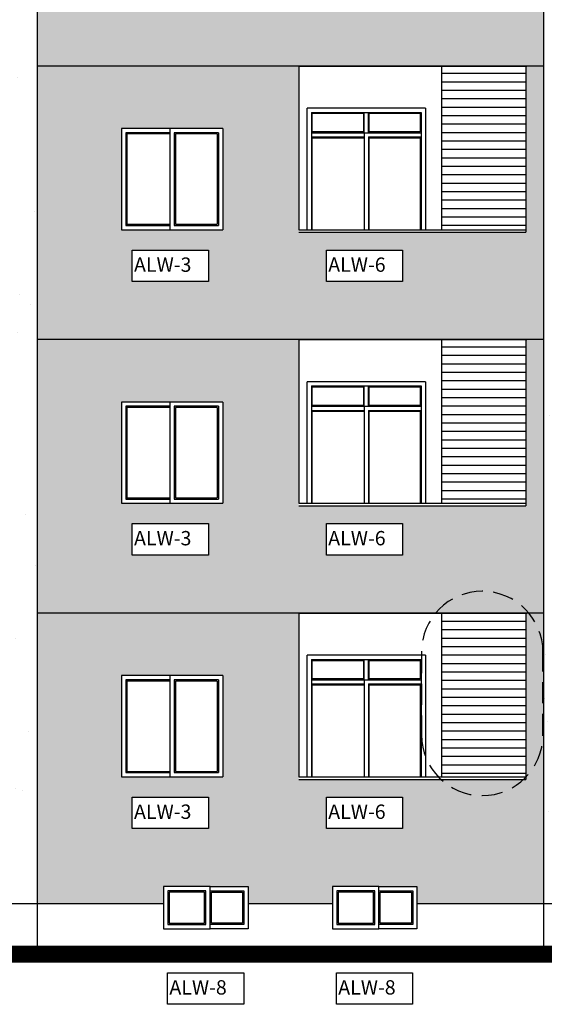
# Model space of a CAD drawing. Units: millimetres. Extents: x 193 to 547, y 2 to 125.
# Drawn here: x 247 to 253, y 25 to 37 of the extents above; entities that cross this region are included whole.
import ezdxf

# ---------------------------------------------------------------- set-up
doc = ezdxf.new("R2010")
doc.units = ezdxf.units.MM
doc.header["$MEASUREMENT"] = 0
doc.linetypes.add('HIDDEN', pattern=[0.375, 0.25, -0.125])
for name, color, linetype in [('A2', 2, 'Continuous'), ('CADR', 5, 'Continuous'), ('ELEV-1', 131, 'Continuous'), ('ELEV-2', 70, 'Continuous'), ('hatch', 9, 'Continuous'), ('HATCH-1', 9, 'Continuous'), ('HID', 1, 'HIDDEN'), ('LEVEL', 52, 'Continuous'), ('TEXT-1', 255, 'Continuous')]:
    doc.layers.add(name, color=color, linetype=linetype)
doc.styles.add('st 3', font='romanc.shx', dxfattribs={"height": 0.5})
pattern_1 = [(37.5, (0, 11.8228), (-0.0440954, 1.3487766), [0, -1.064, 0, -1.19, 0, -1.1375]), (7.5, (0, 11.8228), (1.238844, 1.975502), [0, -0.574, 0, -0.959, 0, -0.3675]), (327.5, (-0.861, 11.8228), (2.1798993, 0.0039613), [0, -0.35, 0, -1.26, 0, -1.645]), (317.5, (-0.861, 11.8228), (2.104289, 0.614373), [0, -0.175, 0, -0.826, 0, -0.945])]

msp = doc.modelspace()

# ---------------------------------------------------------------- hatches: boundary and pattern name
at = {"layer": 'hatch'}
h = msp.add_hatch(dxfattribs=at)
h.set_pattern_fill('AR-SAND,_O', color=253, scale=0.7)
h.set_pattern_definition(pattern_1)
h.paths.add_polyline_path([(247.1698974, 39.8525751), (244.1198974, 39.8525751), (243.9653575, 39.8525751), (243.9653575, 38.7547891, -0.4142135624), (244.4542434, 38.2659031, -1), (243.4764716, 38.2659031, -0.4142135624), (243.9653575, 38.7547891), (243.9653575, 39.8525751), (240.5698974, 39.8525751), (240.5698974, 36.6125751), (247.1698974, 36.6125751)])
h.paths.add_polyline_path([(246.2482247, 37.2992772), (245.345356, 37.2992772), (245.345356, 37.6725924), (246.2482247, 37.6725924)], flags=16)
h.paths.add_polyline_path([(246.2698974, 37.9125751), (245.2698974, 37.9125751), (245.2698974, 39.1125751), (246.2698974, 39.1125751)], flags=16)
h.paths.add_polyline_path([(246.2198974, 37.9625751), (245.7948974, 37.9625751), (245.7948974, 38.3675751), (245.7948974, 39.0625751), (246.2198974, 39.0625751)], flags=0)
h.paths.add_polyline_path([(246.2048974, 37.9775751), (245.8098974, 37.9775751), (245.8098974, 38.3525751), (245.8098974, 39.0475751), (246.2048974, 39.0475751), (246.2048974, 38.3525751)], flags=0)
h.paths.add_polyline_path([(245.7448974, 37.9625751), (245.3198974, 37.9625751), (245.3198974, 39.0625751), (245.7448974, 39.0625751), (245.7448974, 38.3675751)], flags=0)
h.paths.add_polyline_path([(243.0698974, 37.9125751), (241.8698974, 37.9125751), (241.8698974, 39.1125751), (243.0698974, 39.1125751)], flags=16)
h.paths.add_polyline_path([(243.0198974, 37.9625751), (242.4948974, 37.9625751), (242.4948974, 38.3675751), (242.4948974, 39.0625751), (243.0198974, 39.0625751)], flags=0)
h.paths.add_polyline_path([(243.0048974, 37.9775751), (242.5098974, 37.9775751), (242.5098974, 39.0475751), (243.0048974, 39.0475751)], flags=0)
h.paths.add_polyline_path([(242.9002075, 37.2992772), (241.9973387, 37.2992772), (241.9973387, 37.6725924), (242.9002075, 37.6725924)], flags=16)
h.paths.add_polyline_path([(242.4448974, 37.9625751), (241.9198974, 37.9625751), (241.9198974, 39.0625751), (242.4448974, 39.0625751), (242.4448974, 38.3675751)], flags=0)
h.paths.add_polyline_path([(247.1698974, 36.6125751), (240.5698974, 36.6125751), (240.5698974, 33.3725751), (247.1698974, 33.3725751)])
h.paths.add_polyline_path([(246.2698974, 34.6725751), (245.2698974, 34.6725751), (245.2698974, 35.8725751), (246.2698974, 35.8725751)], flags=16)
h.paths.add_polyline_path([(246.2198974, 34.7225751), (245.7948974, 34.7225751), (245.7948974, 35.1275751), (245.7948974, 35.8225751), (246.2198974, 35.8225751)], flags=0)
h.paths.add_polyline_path([(246.2048974, 35.1125751), (246.2048974, 34.7375751), (245.8098974, 34.7375751), (245.8098974, 35.1125751), (245.8098974, 35.8075751), (246.2048974, 35.8075751)], flags=0)
h.paths.add_polyline_path([(245.7448974, 35.1275751), (245.7448974, 34.7225751), (245.3198974, 34.7225751), (245.3198974, 35.8225751), (245.7448974, 35.8225751)], flags=0)
h.paths.add_polyline_path([(246.2482247, 34.4325924), (246.2482247, 34.0592772), (245.345356, 34.0592772), (245.345356, 34.4325924)], flags=16)
h.paths.add_polyline_path([(243.0698974, 34.6725751), (241.8698974, 34.6725751), (241.8698974, 35.8725751), (243.0698974, 35.8725751)], flags=16)
h.paths.add_polyline_path([(243.0198974, 34.7225751), (242.4948974, 34.7225751), (242.4948974, 35.1275751), (242.4948974, 35.8225751), (243.0198974, 35.8225751)], flags=0)
h.paths.add_polyline_path([(243.0048974, 34.7375751), (242.5098974, 34.7375751), (242.5098974, 35.8075751), (243.0048974, 35.8075751)], flags=0)
h.paths.add_polyline_path([(242.9002075, 34.4325924), (242.9002075, 34.0592772), (241.9973387, 34.0592772), (241.9973387, 34.4325924)], flags=16)
h.paths.add_polyline_path([(242.4448974, 35.1275751), (242.4448974, 34.7225751), (241.9198974, 34.7225751), (241.9198974, 35.8225751), (242.4448974, 35.8225751)], flags=0)
h.paths.add_polyline_path([(259.7698974, 39.8525751), (256.2198974, 39.8525751), (253.1698974, 39.8525751), (253.1698974, 33.3725751), (259.7698974, 33.3725751)])
h.paths.add_polyline_path([(255.0698974, 34.6725751), (254.0698974, 34.6725751), (254.0698974, 35.8725751), (255.0698974, 35.8725751)], flags=16)
h.paths.add_polyline_path([(255.0198974, 34.7225751), (254.5948974, 34.7225751), (254.5948974, 35.1275751), (254.5948974, 35.8225751), (255.0198974, 35.8225751)], flags=0)
h.paths.add_polyline_path([(255.0048974, 34.7375751), (254.6098974, 34.7375751), (254.6098974, 35.1125751), (254.6098974, 35.8075751), (255.0048974, 35.8075751), (255.0048974, 35.1125751)], flags=0)
h.paths.add_polyline_path([(255.0482247, 34.4325924), (255.0482247, 34.0592772), (254.145356, 34.0592772), (254.145356, 34.4325924)], flags=16)
h.paths.add_polyline_path([(254.5448974, 34.7225751), (254.1198974, 34.7225751), (254.1198974, 35.8225751), (254.5448974, 35.8225751), (254.5448974, 35.1275751)], flags=0)
h.paths.add_polyline_path([(257.2698974, 35.8725751), (258.4698974, 35.8725751), (258.4698974, 34.6725751), (257.2698974, 34.6725751)], flags=16)
h.paths.add_polyline_path([(257.3198974, 35.8225751), (257.8448974, 35.8225751), (257.8448974, 35.1275751), (257.8448974, 34.7225751), (257.3198974, 34.7225751)], flags=0)
h.paths.add_polyline_path([(257.3973387, 34.4325924), (258.3002075, 34.4325924), (258.3002075, 34.0592772), (257.3973387, 34.0592772)], flags=16)
h.paths.add_polyline_path([(255.0482247, 37.2992772), (254.145356, 37.2992772), (254.145356, 37.6725924), (255.0482247, 37.6725924)], flags=16)
h.paths.add_polyline_path([(257.8948974, 35.8225751), (258.4198974, 35.8225751), (258.4198974, 34.7225751), (257.8948974, 34.7225751)], flags=0)
h.paths.add_polyline_path([(257.9098974, 35.8075751), (258.4048974, 35.8075751), (258.4048974, 34.7375751), (257.9098974, 34.7375751)], flags=0)
h.paths.add_polyline_path([(255.0698974, 37.9125751), (254.0698974, 37.9125751), (254.0698974, 39.1125751), (255.0698974, 39.1125751)], flags=16)
h.paths.add_polyline_path([(255.0198974, 37.9625751), (254.5948974, 37.9625751), (254.5948974, 38.3675751), (254.5948974, 39.0625751), (255.0198974, 39.0625751)], flags=0)
h.paths.add_polyline_path([(255.0048974, 37.9775751), (254.6098974, 37.9775751), (254.6098974, 38.3525751), (254.6098974, 39.0475751), (255.0048974, 39.0475751), (255.0048974, 38.3525751)], flags=0)
h.paths.add_polyline_path([(257.3973387, 37.2992772), (257.3973387, 37.6725924), (258.3002075, 37.6725924), (258.3002075, 37.2992772)], flags=16)
h.paths.add_polyline_path([(254.5448974, 37.9625751), (254.1198974, 37.9625751), (254.1198974, 39.0625751), (254.5448974, 39.0625751), (254.5448974, 38.3675751)], flags=0)
h.paths.add_polyline_path([(257.2698974, 37.9125751), (257.2698974, 39.1125751), (258.4698974, 39.1125751), (258.4698974, 37.9125751)], flags=16)
h.paths.add_polyline_path([(257.3198974, 37.9625751), (257.3198974, 39.0625751), (257.8448974, 39.0625751), (257.8448974, 38.3675751), (257.8448974, 37.9625751)], flags=0)
h.paths.add_polyline_path([(257.8948974, 37.9625751), (257.8948974, 38.3675751), (257.8948974, 39.0625751), (258.4198974, 39.0625751), (258.4198974, 37.9625751)], flags=0)
h.paths.add_polyline_path([(257.9098974, 37.9775751), (257.9098974, 39.0475751), (258.4048974, 39.0475751), (258.4048974, 37.9775751)], flags=0)
h.paths.add_polyline_path([(245.0874046, 36.5089843), (243.1915418, 36.5089843), (243.1915418, 36.9302872), (245.0874046, 36.9302872)], flags=9)
h.paths.add_polyline_path([(245.3232418, 37.3721499), (246.2501466, 37.3721499), (246.2501466, 37.6271499), (245.3232418, 37.6271499)], flags=24)
h.paths.add_polyline_path([(241.9844524, 37.3721499), (242.9113572, 37.3721499), (242.9113572, 37.6271499), (241.9844524, 37.6271499)], flags=24)
h.paths.add_polyline_path([(245.0815532, 36.1253539), (243.2939418, 36.1253539), (243.2939418, 36.5993196), (245.0815532, 36.5993196)], flags=24)
h.paths.add_polyline_path([(245.3232418, 34.1321499), (246.2501466, 34.1321499), (246.2501466, 34.3871499), (245.3232418, 34.3871499)], flags=24)
h.paths.add_polyline_path([(241.9844524, 34.1321499), (242.9113572, 34.1321499), (242.9113572, 34.3871499), (241.9844524, 34.3871499)], flags=24)
h.paths.add_polyline_path([(257.1103852, 36.1253539), (255.3227737, 36.1253539), (255.3227737, 36.5993196), (257.1103852, 36.5993196)], flags=24)
h.paths.add_polyline_path([(257.1162366, 36.5089843), (255.2203737, 36.5089843), (255.2203737, 36.9302872), (257.1162366, 36.9302872)], flags=24)
h.paths.add_polyline_path([(257.3844524, 37.3721499), (258.3113572, 37.3721499), (258.3113572, 37.6271499), (257.3844524, 37.6271499)], flags=24)
h.paths.add_polyline_path([(257.3844524, 34.1321499), (258.3113572, 34.1321499), (258.3113572, 34.3871499), (257.3844524, 34.3871499)], flags=24)
h.paths.add_polyline_path([(254.1232418, 37.3721499), (255.0501466, 37.3721499), (255.0501466, 37.6271499), (254.1232418, 37.6271499)], flags=24)
h.paths.add_polyline_path([(254.1232418, 34.1321499), (255.0501466, 34.1321499), (255.0501466, 34.3871499), (254.1232418, 34.3871499)], flags=24)
h = msp.add_hatch(dxfattribs=at)
h.set_pattern_fill('AR-SAND,_O', color=253, scale=0.7)
h.set_pattern_definition(pattern_1)
h.paths.add_polyline_path([(247.1698974, 33.3725751), (240.5698974, 33.3725751), (240.5698974, 30.1325751), (247.1698974, 30.1325751)])
h.paths.add_polyline_path([(246.2482247, 30.8192772), (245.345356, 30.8192772), (245.345356, 31.1925924), (246.2482247, 31.1925924)], flags=16)
h.paths.add_polyline_path([(246.2698974, 31.4325751), (245.2698974, 31.4325751), (245.2698974, 32.6325751), (246.2698974, 32.6325751)], flags=16)
h.paths.add_polyline_path([(246.2198974, 31.4825751), (245.7948974, 31.4825751), (245.7948974, 31.8875751), (245.7948974, 32.5825751), (246.2198974, 32.5825751)], flags=0)
h.paths.add_polyline_path([(246.2048974, 31.4975751), (245.8098974, 31.4975751), (245.8098974, 31.8725751), (245.8098974, 32.5675751), (246.2048974, 32.5675751), (246.2048974, 31.8725751)], flags=0)
h.paths.add_polyline_path([(245.7448974, 31.4825751), (245.3198974, 31.4825751), (245.3198974, 32.5825751), (245.7448974, 32.5825751), (245.7448974, 31.8875751)], flags=0)
h.paths.add_polyline_path([(243.0698974, 31.4325751), (241.8698974, 31.4325751), (241.8698974, 32.6325751), (243.0698974, 32.6325751)], flags=16)
h.paths.add_polyline_path([(243.0198974, 31.4825751), (242.4948974, 31.4825751), (242.4948974, 31.8875751), (242.4948974, 32.5825751), (243.0198974, 32.5825751)], flags=0)
h.paths.add_polyline_path([(242.9002075, 30.8192772), (241.9973387, 30.8192772), (241.9973387, 31.1925924), (242.9002075, 31.1925924)], flags=16)
h.paths.add_polyline_path([(243.0048974, 31.4975751), (242.5098974, 31.4975751), (242.5098974, 32.5675751), (243.0048974, 32.5675751)], flags=0)
h.paths.add_polyline_path([(242.4448974, 31.4825751), (241.9198974, 31.4825751), (241.9198974, 32.5825751), (242.4448974, 32.5825751), (242.4448974, 31.8875751)], flags=0)
h.paths.add_polyline_path([(247.1698974, 30.1325751), (240.5698974, 30.1325751), (240.5698974, 27.4425751), (241.3198974, 27.4425751), (241.3198974, 26.6925751), (247.1698974, 26.6925751)])
h.paths.add_polyline_path([(246.2698974, 28.1925751), (245.2698974, 28.1925751), (245.2698974, 29.3925751), (246.2698974, 29.3925751)], flags=16)
h.paths.add_polyline_path([(246.2198974, 28.2425751), (245.7948974, 28.2425751), (245.7948974, 28.6475751), (245.7948974, 29.3425751), (246.2198974, 29.3425751)], flags=0)
h.paths.add_polyline_path([(246.2048974, 28.6325751), (246.2048974, 28.2575751), (245.8098974, 28.2575751), (245.8098974, 28.6325751), (245.8098974, 29.3275751), (246.2048974, 29.3275751)], flags=0)
h.paths.add_polyline_path([(245.7448974, 28.6475751), (245.7448974, 28.2425751), (245.3198974, 28.2425751), (245.3198974, 29.3425751), (245.7448974, 29.3425751)], flags=0)
h.paths.add_polyline_path([(246.2482247, 27.9525924), (246.2482247, 27.5792772), (245.345356, 27.5792772), (245.345356, 27.9525924)], flags=16)
h.paths.add_polyline_path([(243.0698974, 28.1925751), (241.8698974, 28.1925751), (241.8698974, 29.3925751), (243.0698974, 29.3925751)], flags=16)
h.paths.add_polyline_path([(243.0198974, 28.2425751), (242.4948974, 28.2425751), (242.4948974, 28.6475751), (242.4948974, 29.3425751), (243.0198974, 29.3425751)], flags=0)
h.paths.add_polyline_path([(243.0048974, 28.2575751), (242.5098974, 28.2575751), (242.5098974, 29.3275751), (243.0048974, 29.3275751)], flags=0)
h.paths.add_polyline_path([(242.9002075, 27.9525924), (242.9002075, 27.5792772), (241.9973387, 27.5792772), (241.9973387, 27.9525924)], flags=16)
h.paths.add_polyline_path([(242.4448974, 28.6475751), (242.4448974, 28.2425751), (241.9198974, 28.2425751), (241.9198974, 29.3425751), (242.4448974, 29.3425751)], flags=0)
h.paths.add_polyline_path([(259.7698974, 30.1325751), (255.2232542, 30.1325751, -0.9626426286), (254.2461906, 30.1325751), (253.8329314, 30.1325751), (253.2466451, 29.5462887, 0.1986238301), (253.2651457, 29.5386135, 0.0990195136), (253.1810372, 29.4806808, 0.0990195136), (253.2389698, 29.5647893, 0.1986238301), (253.2466451, 29.5462887), (253.8329314, 30.1325751), (253.1698974, 30.1325751), (253.1698974, 26.6925751), (259.0198974, 26.6925751), (259.0198974, 27.4425751), (259.7698974, 27.4425751)])
h.paths.add_polyline_path([(255.2236083, 30.1511794, -0.0095162481), (255.2232542, 30.1325751), (259.7698974, 30.1325751), (259.7698974, 33.3725751), (253.1698974, 33.3725751), (253.1698974, 30.1325751), (253.8329314, 30.1325751), (253.8515358, 30.1511794), (254.2458365, 30.1511794, -1)])
h.paths.add_polyline_path([(254.145356, 30.8192772), (254.145356, 31.1925924), (255.0482247, 31.1925924), (255.0482247, 30.8192772)], flags=16)
h.paths.add_polyline_path([(254.0698974, 31.4325751), (254.0698974, 32.6325751), (255.0698974, 32.6325751), (255.0698974, 31.4325751)], flags=16)
h.paths.add_polyline_path([(254.1198974, 31.4825751), (254.1198974, 32.5825751), (254.5448974, 32.5825751), (254.5448974, 31.8875751), (254.5448974, 31.4825751)], flags=0)
h.paths.add_polyline_path([(254.5948974, 31.4825751), (254.5948974, 31.8875751), (254.5948974, 32.5825751), (255.0198974, 32.5825751), (255.0198974, 31.4825751)], flags=0)
h.paths.add_polyline_path([(254.6098974, 31.4975751), (254.6098974, 31.8725751), (254.6098974, 32.5675751), (255.0048974, 32.5675751), (255.0048974, 31.8725751), (255.0048974, 31.4975751)], flags=0)
h.paths.add_polyline_path([(257.2698974, 31.4325751), (257.2698974, 32.6325751), (258.4698974, 32.6325751), (258.4698974, 31.4325751)], flags=16)
h.paths.add_polyline_path([(257.3973387, 30.8192772), (257.3973387, 31.1925924), (258.3002075, 31.1925924), (258.3002075, 30.8192772)], flags=16)
h.paths.add_polyline_path([(257.3198974, 31.4825751), (257.3198974, 32.5825751), (257.8448974, 32.5825751), (257.8448974, 31.8875751), (257.8448974, 31.4825751)], flags=0)
h.paths.add_polyline_path([(257.8948974, 31.4825751), (257.8948974, 31.8875751), (257.8948974, 32.5825751), (258.4198974, 32.5825751), (258.4198974, 31.4825751)], flags=0)
h.paths.add_polyline_path([(257.9098974, 31.4975751), (257.9098974, 32.5675751), (258.4048974, 32.5675751), (258.4048974, 31.4975751)], flags=0)
h.paths.add_polyline_path([(245.3232418, 30.8921499), (246.2501466, 30.8921499), (246.2501466, 31.1471499), (245.3232418, 31.1471499)], flags=24)
h.paths.add_polyline_path([(241.9844524, 30.8921499), (242.9113572, 30.8921499), (242.9113572, 31.1471499), (241.9844524, 31.1471499)], flags=24)
h.paths.add_polyline_path([(240.7329926, 27.9650206), (241.1568021, 27.9650206), (241.1568021, 27.6650206), (240.7329926, 27.6650206)], flags=24)
h.paths.add_polyline_path([(245.3232418, 27.6521499), (246.2501466, 27.6521499), (246.2501466, 27.9071499), (245.3232418, 27.9071499)], flags=24)
h.paths.add_polyline_path([(241.9844524, 27.6521499), (242.9113572, 27.6521499), (242.9113572, 27.9071499), (241.9844524, 27.9071499)], flags=24)
h.paths.add_polyline_path([(257.3844524, 30.8921499), (258.3113572, 30.8921499), (258.3113572, 31.1471499), (257.3844524, 31.1471499)], flags=24)
h.paths.add_polyline_path([(254.1232418, 30.8921499), (255.0501466, 30.8921499), (255.0501466, 31.1471499), (254.1232418, 31.1471499)], flags=24)
at = {"layer": 'HATCH-1'}
h = msp.add_hatch(dxfattribs=at)
h.set_pattern_fill('AR-BRSTD,_O', color=256, scale=0.025)
h.set_pattern_definition([(0, (0, 11.8228), (0, 0.066675), []), (90, (0, 11.8228), (-0.1, 0.066675), [0.066675, -0.066675])])
h.paths.add_polyline_path([(253.1698974, 46.3325751), (252.9598974, 46.3325751), (252.9598974, 44.3925751), (252.9598974, 44.3625751), (250.2698974, 44.3625751), (250.2698974, 46.3325751), (247.1698974, 46.3325751), (247.1698974, 43.0925751), (253.1698974, 43.0925751)])
h.paths.add_polyline_path([(251.5002075, 43.7792772), (250.5973387, 43.7792772), (250.5973387, 44.1525924), (251.5002075, 44.1525924)], flags=16)
h.paths.add_polyline_path([(249.3698974, 44.3925751), (248.1698974, 44.3925751), (248.1698974, 45.5925751), (249.3698974, 45.5925751)], flags=16)
h.paths.add_polyline_path([(249.3198974, 44.4425751), (248.7948974, 44.4425751), (248.7948974, 44.8475751), (248.7948974, 45.5425751), (249.3198974, 45.5425751)], flags=0)
h.paths.add_polyline_path([(249.3048974, 44.4575751), (248.8098974, 44.4575751), (248.8098974, 45.5275751), (249.3048974, 45.5275751)], flags=0)
h.paths.add_polyline_path([(249.2002075, 43.7792772), (248.2973387, 43.7792772), (248.2973387, 44.1525924), (249.2002075, 44.1525924)], flags=16)
h.paths.add_polyline_path([(248.7448974, 44.4425751), (248.2198974, 44.4425751), (248.2198974, 45.5425751), (248.7448974, 45.5425751), (248.7448974, 44.8475751)], flags=0)
h.paths.add_polyline_path([(253.1698974, 43.0925751), (252.9598974, 43.0925751), (252.9598974, 41.1525751), (252.9598974, 41.1225751), (250.2698974, 41.1225751), (250.2698974, 43.0925751), (247.1698974, 43.0925751), (247.1698974, 39.8525751), (253.1698974, 39.8525751)])
h.paths.add_polyline_path([(251.5002075, 40.5392772), (250.5973387, 40.5392772), (250.5973387, 40.9125924), (251.5002075, 40.9125924)], flags=16)
h.paths.add_polyline_path([(249.3698974, 41.1525751), (248.1698974, 41.1525751), (248.1698974, 42.3525751), (249.3698974, 42.3525751)], flags=16)
h.paths.add_polyline_path([(249.3198974, 41.2025751), (248.7948974, 41.2025751), (248.7948974, 41.6075751), (248.7948974, 42.3025751), (249.3198974, 42.3025751)], flags=0)
h.paths.add_polyline_path([(249.3048974, 41.2175751), (248.8098974, 41.2175751), (248.8098974, 42.2875751), (249.3048974, 42.2875751)], flags=0)
h.paths.add_polyline_path([(249.2002075, 40.5392772), (248.2973387, 40.5392772), (248.2973387, 40.9125924), (249.2002075, 40.9125924)], flags=16)
h.paths.add_polyline_path([(248.7448974, 41.2025751), (248.2198974, 41.2025751), (248.2198974, 42.3025751), (248.7448974, 42.3025751), (248.7448974, 41.6075751)], flags=0)
h.paths.add_polyline_path([(253.1698974, 39.8525751), (252.9598974, 39.8525751), (252.9598974, 37.9125751), (252.9598974, 37.8825751), (250.2698974, 37.8825751), (250.2698974, 39.8525751), (247.1698974, 39.8525751), (247.1698974, 36.6125751), (253.1698974, 36.6125751)])
h.paths.add_polyline_path([(251.5002075, 37.2992772), (250.5973387, 37.2992772), (250.5973387, 37.6725924), (251.5002075, 37.6725924)], flags=16)
h.paths.add_polyline_path([(249.3698974, 37.9125751), (248.1698974, 37.9125751), (248.1698974, 39.1125751), (249.3698974, 39.1125751)], flags=16)
h.paths.add_polyline_path([(249.3198974, 37.9625751), (248.7948974, 37.9625751), (248.7948974, 38.3675751), (248.7948974, 39.0625751), (249.3198974, 39.0625751)], flags=0)
h.paths.add_polyline_path([(249.3048974, 37.9775751), (248.8098974, 37.9775751), (248.8098974, 39.0475751), (249.3048974, 39.0475751)], flags=0)
h.paths.add_polyline_path([(249.2002075, 37.2992772), (248.2973387, 37.2992772), (248.2973387, 37.6725924), (249.2002075, 37.6725924)], flags=16)
h.paths.add_polyline_path([(248.7448974, 37.9625751), (248.2198974, 37.9625751), (248.2198974, 39.0625751), (248.7448974, 39.0625751), (248.7448974, 38.3675751)], flags=0)
h.paths.add_polyline_path([(253.1698974, 36.6125751), (252.9598974, 36.6125751), (252.9598974, 34.6725751), (252.9598974, 34.6425751), (250.2698974, 34.6425751), (250.2698974, 36.6125751), (247.1698974, 36.6125751), (247.1698974, 33.3725751), (253.1698974, 33.3725751)])
h.paths.add_polyline_path([(251.5002075, 34.0592772), (250.5973387, 34.0592772), (250.5973387, 34.4325924), (251.5002075, 34.4325924)], flags=16)
h.paths.add_polyline_path([(249.3698974, 34.6725751), (248.1698974, 34.6725751), (248.1698974, 35.8725751), (249.3698974, 35.8725751)], flags=16)
h.paths.add_polyline_path([(249.3198974, 34.7225751), (248.7948974, 34.7225751), (248.7948974, 35.1275751), (248.7948974, 35.8225751), (249.3198974, 35.8225751)], flags=0)
h.paths.add_polyline_path([(249.3048974, 34.7375751), (248.8098974, 34.7375751), (248.8098974, 35.8075751), (249.3048974, 35.8075751)], flags=0)
h.paths.add_polyline_path([(249.2002075, 34.0592772), (248.2973387, 34.0592772), (248.2973387, 34.4325924), (249.2002075, 34.4325924)], flags=16)
h.paths.add_polyline_path([(248.7448974, 34.7225751), (248.2198974, 34.7225751), (248.2198974, 35.8225751), (248.7448974, 35.8225751), (248.7448974, 35.1275751)], flags=0)
h.paths.add_polyline_path([(253.1698974, 33.3725751), (252.9598974, 33.3725751), (252.9598974, 31.4325751), (252.9598974, 31.4025751), (250.2698974, 31.4025751), (250.2698974, 33.3725751), (247.1698974, 33.3725751), (247.1698974, 30.1325751), (253.1698974, 30.1325751)])
h.paths.add_polyline_path([(251.5002075, 30.8192772), (250.5973387, 30.8192772), (250.5973387, 31.1925924), (251.5002075, 31.1925924)], flags=16)
h.paths.add_polyline_path([(249.3698974, 31.4325751), (248.1698974, 31.4325751), (248.1698974, 32.6325751), (249.3698974, 32.6325751)], flags=16)
h.paths.add_polyline_path([(249.3198974, 31.4825751), (248.7948974, 31.4825751), (248.7948974, 31.8875751), (248.7948974, 32.5825751), (249.3198974, 32.5825751)], flags=0)
h.paths.add_polyline_path([(249.3048974, 31.4975751), (248.8098974, 31.4975751), (248.8098974, 32.5675751), (249.3048974, 32.5675751)], flags=0)
h.paths.add_polyline_path([(249.2002075, 30.8192772), (248.2973387, 30.8192772), (248.2973387, 31.1925924), (249.2002075, 31.1925924)], flags=16)
h.paths.add_polyline_path([(248.7448974, 31.4825751), (248.2198974, 31.4825751), (248.2198974, 32.5825751), (248.7448974, 32.5825751), (248.7448974, 31.8875751)], flags=0)
h.paths.add_polyline_path([(253.1698974, 30.1325751), (252.9598974, 30.1325751), (252.9598974, 28.1925751), (252.9598974, 28.1625751), (250.2698974, 28.1625751), (250.2698974, 30.1325751), (247.1698974, 30.1325751), (247.1698974, 26.6925751), (248.6698974, 26.6925751), (248.6698974, 26.8925751), (249.6698974, 26.8925751), (249.6698974, 26.6925751), (250.2698974, 26.6925751), (250.6698974, 26.6925751), (250.6698974, 26.8925751), (251.6698974, 26.8925751), (251.6698974, 26.6925751), (253.1698974, 26.6925751)])
h.paths.add_polyline_path([(251.5002075, 27.5792772), (250.5973387, 27.5792772), (250.5973387, 27.9525924), (251.5002075, 27.9525924)], flags=16)
h.paths.add_polyline_path([(249.3698974, 28.1925751), (248.1698974, 28.1925751), (248.1698974, 29.3925751), (249.3698974, 29.3925751)], flags=16)
h.paths.add_polyline_path([(249.3198974, 28.2425751), (248.7948974, 28.2425751), (248.7948974, 28.6475751), (248.7948974, 29.3425751), (249.3198974, 29.3425751)], flags=0)
h.paths.add_polyline_path([(249.3048974, 28.2575751), (248.8098974, 28.2575751), (248.8098974, 29.3275751), (249.3048974, 29.3275751)], flags=0)
h.paths.add_polyline_path([(249.2002075, 27.5792772), (248.2973387, 27.5792772), (248.2973387, 27.9525924), (249.2002075, 27.9525924)], flags=16)
h.paths.add_polyline_path([(248.7448974, 28.2425751), (248.2198974, 28.2425751), (248.2198974, 29.3425751), (248.7448974, 29.3425751), (248.7448974, 28.6475751)], flags=0)
h.paths.add_polyline_path([(250.5844524, 43.8521499), (251.5113572, 43.8521499), (251.5113572, 44.1071499), (250.5844524, 44.1071499)], flags=24)
h.paths.add_polyline_path([(248.2844524, 43.8521499), (249.2113572, 43.8521499), (249.2113572, 44.1071499), (248.2844524, 44.1071499)], flags=24)
h.paths.add_polyline_path([(250.5844524, 40.6121499), (251.5113572, 40.6121499), (251.5113572, 40.8671499), (250.5844524, 40.8671499)], flags=24)
h.paths.add_polyline_path([(248.2844524, 40.6121499), (249.2113572, 40.6121499), (249.2113572, 40.8671499), (248.2844524, 40.8671499)], flags=24)
h.paths.add_polyline_path([(250.5844524, 37.3721499), (251.5113572, 37.3721499), (251.5113572, 37.6271499), (250.5844524, 37.6271499)], flags=24)
h.paths.add_polyline_path([(248.2844524, 37.3721499), (249.2113572, 37.3721499), (249.2113572, 37.6271499), (248.2844524, 37.6271499)], flags=24)
h.paths.add_polyline_path([(250.5844524, 34.1321499), (251.5113572, 34.1321499), (251.5113572, 34.3871499), (250.5844524, 34.3871499)], flags=24)
h.paths.add_polyline_path([(248.2844524, 34.1321499), (249.2113572, 34.1321499), (249.2113572, 34.3871499), (248.2844524, 34.3871499)], flags=24)
h.paths.add_polyline_path([(250.5844524, 30.8921499), (251.5113572, 30.8921499), (251.5113572, 31.1471499), (250.5844524, 31.1471499)], flags=24)
h.paths.add_polyline_path([(248.2844524, 30.8921499), (249.2113572, 30.8921499), (249.2113572, 31.1471499), (248.2844524, 31.1471499)], flags=24)
h.paths.add_polyline_path([(250.5844524, 27.6521499), (251.5113572, 27.6521499), (251.5113572, 27.9071499), (250.5844524, 27.9071499)], flags=24)
h.paths.add_polyline_path([(248.2844524, 27.6521499), (249.2113572, 27.6521499), (249.2113572, 27.9071499), (248.2844524, 27.9071499)], flags=24)

# ---------------------------------------------------------------- linework, layer by layer
at = {"layer": 'A2'}
for p, q in [((252.9598974, 36.522052, 0), (251.9598974, 36.522052, 0)), ((252.9598974, 36.422052, 0), (251.9598974, 36.422052, 0)), ((252.9598974, 36.322052, 0), (251.9598974, 36.322052, 0)), ((252.9598974, 36.222052, 0), (251.9598974, 36.222052, 0)), ((250.4198974, 36.0625751, 0), (250.4198974, 34.6725751, 0)), ((250.4198974, 36.0625751, 0), (251.7198974, 36.0625751, 0)), ((251.0448974, 35.8225751, 0), (251.0448974, 36.0625751, 0)), ((251.0948974, 35.8225751, 0), (251.0948974, 36.0625751, 0)), ((251.7198974, 36.0625751, 0), (251.7198974, 34.6725751, 0)), ((252.9598974, 36.122052, 0), (251.9598974, 36.122052, 0)), ((252.9598974, 36.022052, 0), (251.9598974, 36.022052, 0)), ((252.9598974, 35.922052, 0), (251.9598974, 35.922052, 0)), ((248.2198974, 35.8225751, 0), (248.2198974, 34.7225751, 0)), ((248.7448974, 35.8225751, 0), (248.2198974, 35.8225751, 0)), ((248.7448974, 35.8725751, 0), (248.7448974, 35.1275751, 0)), ((248.7948974, 35.8225751, 0), (248.7948974, 35.1275751, 0)), ((249.3198974, 35.8225751, 0), (248.7948974, 35.8225751, 0)), ((249.3198974, 35.8225751, 0), (249.3198974, 34.7225751, 0)), ((250.4198974, 35.8225751, 0), (251.7198974, 35.8225751, 0)), ((251.0448974, 35.8225751, 0), (251.0448974, 34.6725751, 0)), ((252.9598974, 35.822052, 0), (251.9598974, 35.822052, 0)), ((250.4198974, 35.7725751, 0), (251.0448974, 35.7725751, 0)), ((251.0948974, 35.7725751, 0), (251.0948974, 34.6725751, 0)), ((251.0948974, 35.7725751, 0), (251.7198974, 35.7725751, 0)), ((252.9598974, 35.722052, 0), (251.9598974, 35.722052, 0)), ((252.9598974, 35.622052, 0), (251.9598974, 35.622052, 0)), ((252.9598974, 35.522052, 0), (251.9598974, 35.522052, 0)), ((252.9598974, 35.422052, 0), (251.9598974, 35.422052, 0)), ((252.9598974, 35.322052, 0), (251.9598974, 35.322052, 0)), ((248.7448974, 35.1275751, 0), (248.7448974, 34.6725751, 0)), ((248.7948974, 35.1275751, 0), (248.7948974, 34.7225751, 0)), ((252.9598974, 35.222052, 0), (251.9598974, 35.222052, 0)), ((252.9598974, 35.122052, 0), (251.9598974, 35.122052, 0)), ((252.9598974, 35.022052, 0), (251.9598974, 35.022052, 0)), ((252.9598974, 34.922052, 0), (251.9598974, 34.922052, 0)), ((252.9598974, 34.822052, 0), (251.9598974, 34.822052, 0)), ((248.2198974, 34.7225751, 0), (248.7448974, 34.7225751, 0)), ((248.7948974, 34.7225751, 0), (249.3198974, 34.7225751, 0)), ((252.9598974, 34.722052, 0), (251.9598974, 34.722052, 0)), ((252.9598974, 33.282052, 0), (251.9598974, 33.282052, 0)), ((252.9598974, 33.182052, 0), (251.9598974, 33.182052, 0)), ((252.9598974, 33.082052, 0), (251.9598974, 33.082052, 0)), ((252.9598974, 32.982052, 0), (251.9598974, 32.982052, 0)), ((250.4198974, 32.8225751, 0), (250.4198974, 31.4325751, 0)), ((250.4198974, 32.8225751, 0), (251.7198974, 32.8225751, 0)), ((251.0448974, 32.5825751, 0), (251.0448974, 32.8225751, 0)), ((251.0948974, 32.5825751, 0), (251.0948974, 32.8225751, 0)), ((251.7198974, 32.8225751, 0), (251.7198974, 31.4325751, 0)), ((252.9598974, 32.882052, 0), (251.9598974, 32.882052, 0)), ((252.9598974, 32.782052, 0), (251.9598974, 32.782052, 0)), ((252.9598974, 32.682052, 0), (251.9598974, 32.682052, 0)), ((248.2198974, 32.5825751, 0), (248.2198974, 31.4825751, 0)), ((248.7448974, 32.5825751, 0), (248.2198974, 32.5825751, 0)), ((248.7448974, 32.6325751, 0), (248.7448974, 31.8875751, 0)), ((248.7948974, 32.5825751, 0), (248.7948974, 31.8875751, 0)), ((249.3198974, 32.5825751, 0), (248.7948974, 32.5825751, 0)), ((249.3198974, 32.5825751, 0), (249.3198974, 31.4825751, 0)), ((250.4198974, 32.5825751, 0), (251.7198974, 32.5825751, 0)), ((251.0448974, 32.5825751, 0), (251.0448974, 31.4325751, 0)), ((252.9598974, 32.582052, 0), (251.9598974, 32.582052, 0)), ((250.4198974, 32.5325751, 0), (251.0448974, 32.5325751, 0)), ((251.0948974, 32.5325751, 0), (251.0948974, 31.4325751, 0)), ((251.0948974, 32.5325751, 0), (251.7198974, 32.5325751, 0)), ((252.9598974, 32.482052, 0), (251.9598974, 32.482052, 0)), ((252.9598974, 32.382052, 0), (251.9598974, 32.382052, 0)), ((252.9598974, 32.282052, 0), (251.9598974, 32.282052, 0)), ((252.9598974, 32.182052, 0), (251.9598974, 32.182052, 0)), ((252.9598974, 32.082052, 0), (251.9598974, 32.082052, 0)), ((252.9598974, 31.982052, 0), (251.9598974, 31.982052, 0)), ((248.7448974, 31.8875751, 0), (248.7448974, 31.4325751, 0)), ((248.7948974, 31.8875751, 0), (248.7948974, 31.4825751, 0)), ((252.9598974, 31.882052, 0), (251.9598974, 31.882052, 0)), ((252.9598974, 31.782052, 0), (251.9598974, 31.782052, 0)), ((252.9598974, 31.682052, 0), (251.9598974, 31.682052, 0)), ((252.9598974, 31.582052, 0), (251.9598974, 31.582052, 0)), ((248.2198974, 31.4825751, 0), (248.7448974, 31.4825751, 0)), ((248.7948974, 31.4825751, 0), (249.3198974, 31.4825751, 0)), ((252.9598974, 31.482052, 0), (251.9598974, 31.482052, 0)), ((252.9598974, 30.0325751, 0), (251.9598974, 30.0325751, 0)), ((252.9598974, 29.9325751, 0), (251.9598974, 29.9325751, 0)), ((252.9598974, 29.8325751, 0), (251.9598974, 29.8325751, 0)), ((252.9598974, 29.7325751, 0), (251.9598974, 29.7325751, 0)), ((252.9598974, 29.6325751, 0), (251.9598974, 29.6325751, 0)), ((250.4198974, 29.5825751, 0), (250.4198974, 28.1925751, 0)), ((250.4198974, 29.5825751, 0), (251.7198974, 29.5825751, 0)), ((251.0448974, 29.3425751, 0), (251.0448974, 29.5825751, 0)), ((251.0948974, 29.3425751, 0), (251.0948974, 29.5825751, 0)), ((251.7198974, 29.5825751, 0), (251.7198974, 28.1925751, 0)), ((252.9598974, 29.5325751, 0), (251.9598974, 29.5325751, 0)), ((248.7448974, 29.3925751, 0), (248.7448974, 28.6475751, 0)), ((252.9598974, 29.4325751, 0), (251.9598974, 29.4325751, 0)), ((248.2198974, 29.3425751, 0), (248.2198974, 28.2425751, 0)), ((248.7448974, 29.3425751, 0), (248.2198974, 29.3425751, 0)), ((248.7948974, 29.3425751, 0), (248.7948974, 28.6475751, 0)), ((249.3198974, 29.3425751, 0), (248.7948974, 29.3425751, 0)), ((249.3198974, 29.3425751, 0), (249.3198974, 28.2425751, 0)), ((250.4198974, 29.3425751, 0), (251.7198974, 29.3425751, 0)), ((250.4198974, 29.2925751, 0), (251.0448974, 29.2925751, 0)), ((251.0448974, 29.3425751, 0), (251.0448974, 28.1925751, 0)), ((251.0948974, 29.2925751, 0), (251.0948974, 28.1925751, 0)), ((251.0948974, 29.2925751, 0), (251.7198974, 29.2925751, 0)), ((252.9598974, 29.3325751, 0), (251.9598974, 29.3325751, 0)), ((252.9598974, 29.2325751, 0), (251.9598974, 29.2325751, 0)), ((252.9598974, 29.1325751, 0), (251.9598974, 29.1325751, 0)), ((252.9598974, 29.0325751, 0), (251.9598974, 29.0325751, 0)), ((252.9598974, 28.9325751, 0), (251.9598974, 28.9325751, 0)), ((252.9598974, 28.8325751, 0), (251.9598974, 28.8325751, 0)), ((252.9598974, 28.7325751, 0), (251.9598974, 28.7325751, 0)), ((248.7448974, 28.6475751, 0), (248.7448974, 28.1925751, 0)), ((248.7948974, 28.6475751, 0), (248.7948974, 28.2425751, 0)), ((252.9598974, 28.6325751, 0), (251.9598974, 28.6325751, 0)), ((252.9598974, 28.5325751, 0), (251.9598974, 28.5325751, 0)), ((252.9598974, 28.4325751, 0), (251.9598974, 28.4325751, 0)), ((248.2198974, 28.2425751, 0), (248.7448974, 28.2425751, 0)), ((248.7948974, 28.2425751, 0), (249.3198974, 28.2425751, 0)), ((252.9598974, 28.3325751, 0), (251.9598974, 28.3325751, 0)), ((252.9598974, 28.2325751, 0), (251.9598974, 28.2325751, 0)), ((249.1698974, 26.8425751, 0), (248.7198974, 26.8425751, 0)), ((248.7198974, 26.8425751, 0), (248.7198974, 26.4425751, 0)), ((249.1698974, 26.4425751, 0), (249.1698974, 26.8425751, 0)), ((249.2198974, 26.8425751, 0), (249.6198974, 26.8425751, 0)), ((249.2198974, 26.4425751, 0), (249.2198974, 26.8425751, 0)), ((249.6198974, 26.8425751, 0), (249.6198974, 26.4425751, 0)), ((251.1698974, 26.8425751), (250.7198974, 26.8425751)), ((250.7198974, 26.8425751), (250.7198974, 26.4425751)), ((251.1698974, 26.4425751), (251.1698974, 26.8425751)), ((251.2198974, 26.8425751), (251.6198974, 26.8425751)), ((251.2198974, 26.4425751), (251.2198974, 26.8425751)), ((251.6198974, 26.8425751), (251.6198974, 26.4425751)), ((248.7198974, 26.4425751, 0), (249.1698974, 26.4425751, 0)), ((249.6198974, 26.4425751, 0), (249.2198974, 26.4425751, 0)), ((250.7198974, 26.4425751), (251.1698974, 26.4425751)), ((251.6198974, 26.4425751), (251.2198974, 26.4425751))]:
    msp.add_line(p, q, dxfattribs=at)
at = {"layer": 'CADR', "const_width": 0.2, "elevation": 0}
msp.add_lwpolyline([(235.5638333, 26.0925751), (264.7923593, 26.0925751)], dxfattribs=at)
at = {"layer": 'ELEV-1'}
for p, q in [((250.3698974, 34.6725751, 0), (250.3698974, 36.1125751, 0)), ((251.7698974, 36.1125751, 0), (250.3698974, 36.1125751, 0)), ((251.7698974, 36.1125751, 0), (251.7698974, 34.6725751, 0)), ((248.1698974, 35.8725751, 0), (248.1698974, 34.6725751, 0)), ((249.3698974, 35.8725751, 0), (248.1698974, 35.8725751, 0)), ((249.3698974, 35.8725751, 0), (249.3698974, 34.6725751, 0)), ((248.1698974, 34.6725751, 0), (249.3698974, 34.6725751, 0)), ((250.3698974, 31.4325751, 0), (250.3698974, 32.8725751, 0)), ((251.7698974, 32.8725751, 0), (250.3698974, 32.8725751, 0)), ((251.7698974, 32.8725751, 0), (251.7698974, 31.4325751, 0)), ((248.1698974, 32.6325751, 0), (248.1698974, 31.4325751, 0)), ((249.3698974, 32.6325751, 0), (248.1698974, 32.6325751, 0)), ((249.3698974, 32.6325751, 0), (249.3698974, 31.4325751, 0)), ((248.1698974, 31.4325751, 0), (249.3698974, 31.4325751, 0)), ((250.3698974, 28.1925751, 0), (250.3698974, 29.6325751, 0)), ((251.7698974, 29.6325751, 0), (250.3698974, 29.6325751, 0)), ((251.7698974, 29.6325751, 0), (251.7698974, 28.1925751, 0)), ((248.1698974, 29.3925751, 0), (248.1698974, 28.1925751, 0)), ((249.3698974, 29.3925751, 0), (248.1698974, 29.3925751, 0)), ((249.3698974, 29.3925751, 0), (249.3698974, 28.1925751, 0)), ((248.1698974, 28.1925751, 0), (249.3698974, 28.1925751, 0)), ((248.6698974, 26.8925751, 0), (248.6698974, 26.3925751, 0)), ((249.2198974, 26.8925751, 0), (248.6698974, 26.8925751, 0)), ((249.2198974, 26.3925751, 0), (249.2198974, 26.8925751, 0)), ((249.2198974, 26.8925751, 0), (249.6698974, 26.8925751, 0)), ((249.6698974, 26.8925751, 0), (249.6698974, 26.3925751, 0)), ((250.6698974, 26.8925751), (250.6698974, 26.3925751)), ((251.2198974, 26.8925751), (250.6698974, 26.8925751)), ((251.2198974, 26.3925751), (251.2198974, 26.8925751)), ((251.2198974, 26.8925751), (251.6698974, 26.8925751)), ((251.6698974, 26.8925751), (251.6698974, 26.3925751)), ((248.6698974, 26.3925751, 0), (249.2198974, 26.3925751, 0)), ((249.6698974, 26.3925751, 0), (249.2198974, 26.3925751, 0)), ((250.6698974, 26.3925751), (251.2198974, 26.3925751)), ((251.6698974, 26.3925751), (251.2198974, 26.3925751))]:
    msp.add_line(p, q, dxfattribs=at)
at = {"layer": 'ELEV-2'}
for p, q in [((247.1698974, 48.1325751, 0), (247.1698974, 26.0925751, 0)), ((253.1698974, 48.1325751, 0), (253.1698974, 26.0925751, 0)), ((253.1698974, 36.6125751, 0), (247.1698974, 36.6125751, 0)), ((250.2698974, 36.6125751, 0), (250.2698974, 34.6725751, 0)), ((250.2698974, 36.6125751, 0), (252.9698974, 36.6125751, 0)), ((251.9598974, 36.6125751, 0), (251.9598974, 34.6725751, 0)), ((252.9598974, 36.6125751, 0), (252.9598974, 34.6725751, 0)), ((250.2698974, 34.6725751, 0), (252.9598974, 34.6725751, 0)), ((250.2698974, 34.6425751, 0), (252.9598974, 34.6425751, 0)), ((252.9598974, 34.6725751, 0), (252.9598974, 34.6425751, 0)), ((253.1698974, 33.3725751, 0), (247.1698974, 33.3725751, 0)), ((250.2698974, 33.3725751, 0), (250.2698974, 31.4325751, 0)), ((250.2698974, 33.3725751, 0), (252.9698974, 33.3725751, 0)), ((251.9598974, 33.3725751, 0), (251.9598974, 31.4325751, 0)), ((252.9598974, 33.3725751, 0), (252.9598974, 31.4325751, 0)), ((250.2698974, 31.4325751, 0), (252.9598974, 31.4325751, 0)), ((250.2698974, 31.4025751, 0), (252.9598974, 31.4025751, 0)), ((252.9598974, 31.4325751, 0), (252.9598974, 31.4025751, 0)), ((253.1698974, 30.1325751, 0), (247.1698974, 30.1325751, 0)), ((250.2698974, 30.1325751, 0), (250.2698974, 28.1925751, 0)), ((250.2698974, 30.1325751, 0), (252.9698974, 30.1325751, 0)), ((251.9598974, 30.1325751, 0), (251.9598974, 28.1925751, 0)), ((252.9598974, 30.1325751, 0), (252.9598974, 28.1925751, 0)), ((250.2698974, 28.1925751, 0), (252.9598974, 28.1925751, 0)), ((250.2698974, 28.1625751, 0), (252.9598974, 28.1625751, 0)), ((252.9598974, 28.1925751, 0), (252.9598974, 28.1625751, 0)), ((241.3198974, 26.6925751, 0), (248.6698974, 26.6925751, 0)), ((249.6698974, 26.6925751, 0), (250.2698974, 26.6925751, 0)), ((250.2698974, 26.6925751, 0), (250.6698974, 26.6925751, 0)), ((251.6698974, 26.6925751, 0), (259.0198974, 26.6925751, 0))]:
    msp.add_line(p, q, dxfattribs=at)
at = {"layer": 'HATCH-1'}
for p, q in [((248.2348974, 35.8075751, 0), (248.2348974, 34.7375751, 0)), ((248.7448974, 35.8075751, 0), (248.2348974, 35.8075751, 0)), ((248.8098974, 35.8075751, 0), (248.8098974, 34.7375751, 0)), ((249.3048974, 35.8075751, 0), (248.8098974, 35.8075751, 0)), ((249.3048974, 35.8075751, 0), (249.3048974, 34.7375751, 0)), ((248.2348974, 34.7375751, 0), (248.7448974, 34.7375751, 0)), ((248.8098974, 34.7375751, 0), (249.3048974, 34.7375751, 0)), ((248.2348974, 32.5675751, 0), (248.2348974, 31.4975751, 0)), ((248.7448974, 32.5675751, 0), (248.2348974, 32.5675751, 0)), ((248.8098974, 32.5675751, 0), (248.8098974, 31.4975751, 0)), ((249.3048974, 32.5675751, 0), (248.8098974, 32.5675751, 0)), ((249.3048974, 32.5675751, 0), (249.3048974, 31.4975751, 0)), ((248.2348974, 31.4975751, 0), (248.7448974, 31.4975751, 0)), ((248.8098974, 31.4975751, 0), (249.3048974, 31.4975751, 0)), ((248.2348974, 29.3275751, 0), (248.2348974, 28.2575751, 0)), ((248.7448974, 29.3275751, 0), (248.2348974, 29.3275751, 0)), ((248.8098974, 29.3275751, 0), (248.8098974, 28.2575751, 0)), ((249.3048974, 29.3275751, 0), (248.8098974, 29.3275751, 0)), ((249.3048974, 29.3275751, 0), (249.3048974, 28.2575751, 0)), ((248.2348974, 28.2575751, 0), (248.7448974, 28.2575751, 0)), ((248.8098974, 28.2575751, 0), (249.3048974, 28.2575751, 0)), ((249.1548974, 26.8275751, 0), (248.7348974, 26.8275751, 0)), ((248.7348974, 26.8275751, 0), (248.7348974, 26.4575751, 0)), ((249.1548974, 26.4575751, 0), (249.1548974, 26.8275751, 0)), ((249.2348974, 26.8275751, 0), (249.6048974, 26.8275751, 0)), ((249.2348974, 26.4575751, 0), (249.2348974, 26.8275751, 0)), ((249.6048974, 26.8275751, 0), (249.6048974, 26.4575751, 0)), ((251.1548974, 26.8275751), (250.7348974, 26.8275751)), ((250.7348974, 26.8275751), (250.7348974, 26.4575751)), ((251.1548974, 26.4575751), (251.1548974, 26.8275751)), ((251.2348974, 26.8275751), (251.6048974, 26.8275751)), ((251.2348974, 26.4575751), (251.2348974, 26.8275751)), ((251.6048974, 26.8275751), (251.6048974, 26.4575751)), ((248.7348974, 26.4575751, 0), (249.1548974, 26.4575751, 0)), ((249.6048974, 26.4575751, 0), (249.2348974, 26.4575751, 0)), ((250.7348974, 26.4575751), (251.1548974, 26.4575751)), ((251.6048974, 26.4575751), (251.2348974, 26.4575751))]:
    msp.add_line(p, q, dxfattribs=at)
at = {"layer": 'HATCH-1', "elevation": 0}
for points in [[(251.0348974, 35.8325751), (250.4298974, 35.8325751), (250.4298974, 36.0525751), (251.0348974, 36.0525751), (251.0348974, 35.8325751)], [(251.1048974, 35.8325751), (251.1048974, 36.0525751), (251.7098974, 36.0525751), (251.7098974, 35.8325751), (251.1048974, 35.8325751)], [(251.0348974, 32.5925751), (250.4298974, 32.5925751), (250.4298974, 32.8125751), (251.0348974, 32.8125751), (251.0348974, 32.5925751)], [(251.1048974, 32.5925751), (251.1048974, 32.8125751), (251.7098974, 32.8125751), (251.7098974, 32.5925751), (251.1048974, 32.5925751)], [(251.0348974, 29.3525751), (250.4298974, 29.3525751), (250.4298974, 29.5725751), (251.0348974, 29.5725751), (251.0348974, 29.3525751)], [(251.1048974, 29.3525751), (251.1048974, 29.5725751), (251.7098974, 29.5725751), (251.7098974, 29.3525751), (251.1048974, 29.3525751)]]:
    msp.add_lwpolyline(points, close=True, dxfattribs=at)
for points in [[(250.4298974, 34.6725751), (250.4298974, 35.7625751), (251.0448974, 35.7625751)], [(251.1048974, 34.6725751), (251.1048974, 35.7625751), (251.7098974, 35.7625751), (251.7098974, 34.6725751)], [(250.4298974, 31.4325751), (250.4298974, 32.5225751), (251.0448974, 32.5225751)], [(251.1048974, 31.4325751), (251.1048974, 32.5225751), (251.7098974, 32.5225751), (251.7098974, 31.4325751)], [(250.4298974, 28.1925751), (250.4298974, 29.2825751), (251.0448974, 29.2825751)], [(251.1048974, 28.1925751), (251.1048974, 29.2825751), (251.7098974, 29.2825751), (251.7098974, 28.1925751)]]:
    msp.add_lwpolyline(points, dxfattribs=at)
at = {"layer": 'HID', "color": 3, "elevation": 0}
msp.add_lwpolyline([(251.7232843, 28.689774, 1), (253.1627483, 28.689774), (253.1627483, 29.6710121, 1), (251.7232843, 29.6710121)], format="xyb", close=True, dxfattribs=at)
at = {"layer": 'LEVEL'}
for points in [[(249.2002075, 34.4325924), (249.2002075, 34.0592772), (248.2973387, 34.0592772), (248.2973387, 34.4325924), (249.2002075, 34.4325924)], [(251.5002075, 34.4325924), (251.5002075, 34.0592772), (250.5973387, 34.0592772), (250.5973387, 34.4325924), (251.5002075, 34.4325924)], [(249.2002075, 31.1925924), (249.2002075, 30.8192772), (248.2973387, 30.8192772), (248.2973387, 31.1925924), (249.2002075, 31.1925924)], [(251.5002075, 31.1925924), (251.5002075, 30.8192772), (250.5973387, 30.8192772), (250.5973387, 31.1925924), (251.5002075, 31.1925924)], [(249.2002075, 27.9525924), (249.2002075, 27.5792772), (248.2973387, 27.5792772), (248.2973387, 27.9525924), (249.2002075, 27.9525924)], [(251.5002075, 27.9525924), (251.5002075, 27.5792772), (250.5973387, 27.5792772), (250.5973387, 27.9525924), (251.5002075, 27.9525924)], [(249.6189192, 25.8715338), (249.6189192, 25.4982186), (248.7160504, 25.4982186), (248.7160504, 25.8715338), (249.6189192, 25.8715338)]]:
    msp.add_lwpolyline(points, dxfattribs=at)
at = {"layer": 'LEVEL', "elevation": 0}
msp.add_lwpolyline([(251.6189192, 25.8715338), (251.6189192, 25.4982186), (250.7160504, 25.4982186), (250.7160504, 25.8715338), (251.6189192, 25.8715338)], dxfattribs=at)

# ---------------------------------------------------------------- texts
at = {"layer": 'TEXT-1', "style": 'st 3'}
for s, p in [('ALW-3', (248.3188572, 34.1746499)), ('ALW-6', (250.6188572, 34.1746499)), ('ALW-3', (248.3188572, 30.9346499)), ('ALW-6', (250.6188572, 30.9346499)), ('ALW-3', (248.3188572, 27.6946499)), ('ALW-6', (250.6188572, 27.6946499)), ('ALW-8', (248.737569, 25.6135913)), ('ALW-8', (250.737569, 25.6135913))]:
    msp.add_text(s, height=0.17, dxfattribs=at).set_placement(p)

doc.saveas('drawing.dxf')
